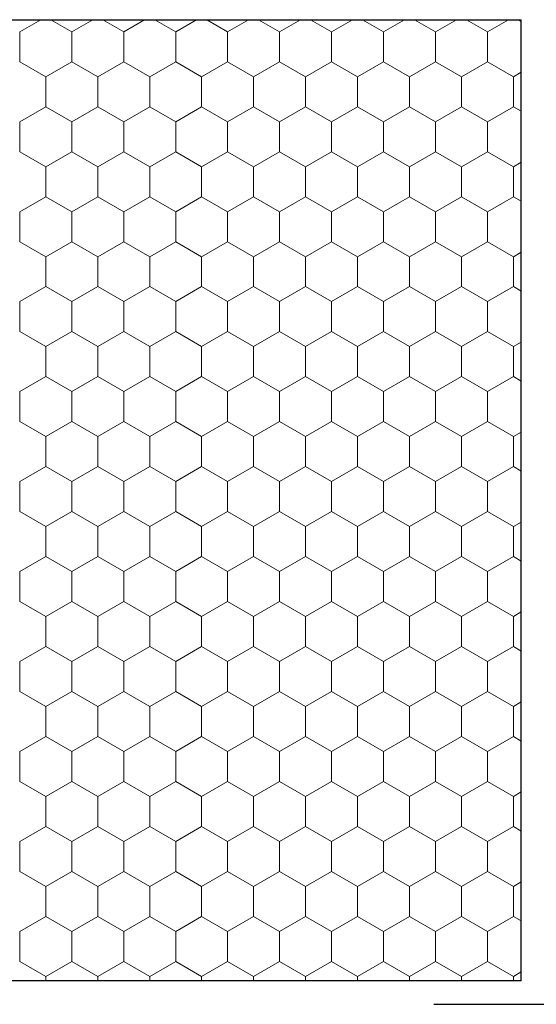
# Model space of a CAD drawing. Units: metres. Extents: x 0.04 to 1.81, y 1.47 to 2.3.
# Drawn here: x 0.19 to 0.28, y 1.75 to 1.91 of the extents above; entities that cross this region are included whole.
import ezdxf

# ---------------------------------------------------------------- set-up
doc = ezdxf.new("R2010")
doc.units = ezdxf.units.M
doc.header["$MEASUREMENT"] = 0
doc.linetypes.add('Punktlinie', pattern=[0.015, 0.005, -0.01])
doc.layers.add('02 Foamglas', color=7, linetype='Continuous')
doc.layers.add('05 Abdichtungen _ Trennlagen', color=7, linetype='Continuous')

# ---------------------------------------------------------------- blocks, each defined once
blk = doc.blocks.new('*X4')
at = {"layer": '02 Foamglas', "color": 30, "linetype": 'Continuous', "lineweight": 0}
for p, q in [((0.1906, 1.9125), (0.19409, 1.91451)), ((0.19926, 1.9125), (0.19577, 1.91451)), ((0.19926, 1.9125), (0.20275, 1.91451)), ((0.20792, 1.9125), (0.20443, 1.91451)), ((0.20792, 1.9125), (0.21141, 1.91451)), ((0.21658, 1.9125), (0.21309, 1.91451)), ((0.21658, 1.9125), (0.22007, 1.91451)), ((0.22524, 1.9125), (0.22175, 1.91451)), ((0.22524, 1.9125), (0.22873, 1.91451)), ((0.2339, 1.9125), (0.23041, 1.91451)), ((0.2339, 1.9125), (0.23739, 1.91451)), ((0.24256, 1.9125), (0.23907, 1.91451)), ((0.24256, 1.9125), (0.24605, 1.91451)), ((0.25122, 1.9125), (0.24773, 1.91451)), ((0.25122, 1.9125), (0.25471, 1.91451)), ((0.25988, 1.9125), (0.25639, 1.91451)), ((0.25988, 1.9125), (0.26337, 1.91451)), ((0.26854, 1.9125), (0.26505, 1.91451)), ((0.26854, 1.9125), (0.27203, 1.91451)), ((0.27419, 1.91424), (0.27371, 1.91451)), ((0.1906, 1.9075), (0.1906, 1.9125)), ((0.19926, 1.9075), (0.19926, 1.9125)), ((0.20792, 1.9075), (0.20792, 1.9125)), ((0.21658, 1.9075), (0.21658, 1.9125)), ((0.22524, 1.9075), (0.22524, 1.9125)), ((0.2339, 1.9075), (0.2339, 1.9125)), ((0.24256, 1.9075), (0.24256, 1.9125)), ((0.25122, 1.9075), (0.25122, 1.9125)), ((0.25988, 1.9075), (0.25988, 1.9125)), ((0.26854, 1.9075), (0.26854, 1.9125)), ((0.1906, 1.9075), (0.19493, 1.905)), ((0.19493, 1.905), (0.19926, 1.9075)), ((0.20359, 1.905), (0.19926, 1.9075)), ((0.20359, 1.905), (0.20792, 1.9075)), ((0.21225, 1.905), (0.20792, 1.9075)), ((0.21225, 1.905), (0.21658, 1.9075)), ((0.22091, 1.905), (0.21658, 1.9075)), ((0.22091, 1.905), (0.22524, 1.9075)), ((0.22957, 1.905), (0.22524, 1.9075)), ((0.22957, 1.905), (0.2339, 1.9075)), ((0.23823, 1.905), (0.2339, 1.9075)), ((0.23823, 1.905), (0.24256, 1.9075)), ((0.24689, 1.905), (0.24256, 1.9075)), ((0.24689, 1.905), (0.25122, 1.9075)), ((0.25555, 1.905), (0.25122, 1.9075)), ((0.25555, 1.905), (0.25988, 1.9075)), ((0.26421, 1.905), (0.25988, 1.9075)), ((0.26421, 1.905), (0.26854, 1.9075)), ((0.27287, 1.905), (0.26854, 1.9075)), ((0.19493, 1.9), (0.19493, 1.905)), ((0.20359, 1.9), (0.20359, 1.905)), ((0.21225, 1.9), (0.21225, 1.905)), ((0.22091, 1.9), (0.22091, 1.905)), ((0.22957, 1.9), (0.22957, 1.905)), ((0.23823, 1.9), (0.23823, 1.905)), ((0.24689, 1.9), (0.24689, 1.905)), ((0.25555, 1.9), (0.25555, 1.905)), ((0.26421, 1.9), (0.26421, 1.905)), ((0.27287, 1.905), (0.27419, 1.90576)), ((0.27287, 1.9), (0.27287, 1.905)), ((0.1906, 1.8975), (0.19493, 1.9)), ((0.19926, 1.8975), (0.19493, 1.9)), ((0.19926, 1.8975), (0.20359, 1.9)), ((0.20792, 1.8975), (0.20359, 1.9)), ((0.20792, 1.8975), (0.21225, 1.9)), ((0.21658, 1.8975), (0.21225, 1.9)), ((0.21658, 1.8975), (0.22091, 1.9)), ((0.22524, 1.8975), (0.22091, 1.9)), ((0.22524, 1.8975), (0.22957, 1.9)), ((0.2339, 1.8975), (0.22957, 1.9)), ((0.2339, 1.8975), (0.23823, 1.9)), ((0.24256, 1.8975), (0.23823, 1.9)), ((0.24256, 1.8975), (0.24689, 1.9)), ((0.25122, 1.8975), (0.24689, 1.9)), ((0.25122, 1.8975), (0.25555, 1.9)), ((0.25988, 1.8975), (0.25555, 1.9)), ((0.25988, 1.8975), (0.26421, 1.9)), ((0.26854, 1.8975), (0.26421, 1.9)), ((0.26854, 1.8975), (0.27287, 1.9)), ((0.27419, 1.89924), (0.27287, 1.9)), ((0.1906, 1.8925), (0.1906, 1.8975)), ((0.19926, 1.8925), (0.19926, 1.8975)), ((0.20792, 1.8925), (0.20792, 1.8975)), ((0.21658, 1.8925), (0.21658, 1.8975)), ((0.22524, 1.8925), (0.22524, 1.8975)), ((0.2339, 1.8925), (0.2339, 1.8975)), ((0.24256, 1.8925), (0.24256, 1.8975)), ((0.25122, 1.8925), (0.25122, 1.8975)), ((0.25988, 1.8925), (0.25988, 1.8975)), ((0.26854, 1.8925), (0.26854, 1.8975)), ((0.1906, 1.8925), (0.19493, 1.89)), ((0.19493, 1.89), (0.19926, 1.8925)), ((0.20359, 1.89), (0.19926, 1.8925)), ((0.20359, 1.89), (0.20792, 1.8925)), ((0.21225, 1.89), (0.20792, 1.8925)), ((0.21225, 1.89), (0.21658, 1.8925)), ((0.22091, 1.89), (0.21658, 1.8925)), ((0.22091, 1.89), (0.22524, 1.8925)), ((0.22957, 1.89), (0.22524, 1.8925)), ((0.22957, 1.89), (0.2339, 1.8925)), ((0.23823, 1.89), (0.2339, 1.8925)), ((0.23823, 1.89), (0.24256, 1.8925)), ((0.24689, 1.89), (0.24256, 1.8925)), ((0.24689, 1.89), (0.25122, 1.8925)), ((0.25555, 1.89), (0.25122, 1.8925)), ((0.25555, 1.89), (0.25988, 1.8925)), ((0.26421, 1.89), (0.25988, 1.8925)), ((0.26421, 1.89), (0.26854, 1.8925)), ((0.27287, 1.89), (0.26854, 1.8925)), ((0.19493, 1.885), (0.19493, 1.89)), ((0.20359, 1.885), (0.20359, 1.89)), ((0.21225, 1.885), (0.21225, 1.89)), ((0.22091, 1.885), (0.22091, 1.89)), ((0.22957, 1.885), (0.22957, 1.89)), ((0.23823, 1.885), (0.23823, 1.89)), ((0.24689, 1.885), (0.24689, 1.89)), ((0.25555, 1.885), (0.25555, 1.89)), ((0.26421, 1.885), (0.26421, 1.89)), ((0.27287, 1.89), (0.27419, 1.89076)), ((0.27287, 1.885), (0.27287, 1.89)), ((0.1906, 1.8825), (0.19493, 1.885)), ((0.19926, 1.8825), (0.19493, 1.885)), ((0.19926, 1.8825), (0.20359, 1.885)), ((0.20792, 1.8825), (0.20359, 1.885)), ((0.20792, 1.8825), (0.21225, 1.885)), ((0.21658, 1.8825), (0.21225, 1.885)), ((0.21658, 1.8825), (0.22091, 1.885)), ((0.22524, 1.8825), (0.22091, 1.885)), ((0.22524, 1.8825), (0.22957, 1.885)), ((0.2339, 1.8825), (0.22957, 1.885)), ((0.2339, 1.8825), (0.23823, 1.885)), ((0.24256, 1.8825), (0.23823, 1.885)), ((0.24256, 1.8825), (0.24689, 1.885)), ((0.25122, 1.8825), (0.24689, 1.885)), ((0.25122, 1.8825), (0.25555, 1.885)), ((0.25988, 1.8825), (0.25555, 1.885)), ((0.25988, 1.8825), (0.26421, 1.885)), ((0.26854, 1.8825), (0.26421, 1.885)), ((0.26854, 1.8825), (0.27287, 1.885)), ((0.27419, 1.88424), (0.27287, 1.885)), ((0.1906, 1.8775), (0.1906, 1.8825)), ((0.19926, 1.8775), (0.19926, 1.8825)), ((0.20792, 1.8775), (0.20792, 1.8825)), ((0.21658, 1.8775), (0.21658, 1.8825)), ((0.22524, 1.8775), (0.22524, 1.8825)), ((0.2339, 1.8775), (0.2339, 1.8825)), ((0.24256, 1.8775), (0.24256, 1.8825)), ((0.25122, 1.8775), (0.25122, 1.8825)), ((0.25988, 1.8775), (0.25988, 1.8825)), ((0.26854, 1.8775), (0.26854, 1.8825)), ((0.1906, 1.8775), (0.19493, 1.875)), ((0.19493, 1.875), (0.19926, 1.8775)), ((0.20359, 1.875), (0.19926, 1.8775)), ((0.20359, 1.875), (0.20792, 1.8775)), ((0.21225, 1.875), (0.20792, 1.8775)), ((0.21225, 1.875), (0.21658, 1.8775)), ((0.22091, 1.875), (0.21658, 1.8775)), ((0.22091, 1.875), (0.22524, 1.8775)), ((0.22957, 1.875), (0.22524, 1.8775)), ((0.22957, 1.875), (0.2339, 1.8775)), ((0.23823, 1.875), (0.2339, 1.8775)), ((0.23823, 1.875), (0.24256, 1.8775)), ((0.24689, 1.875), (0.24256, 1.8775)), ((0.24689, 1.875), (0.25122, 1.8775)), ((0.25555, 1.875), (0.25122, 1.8775)), ((0.25555, 1.875), (0.25988, 1.8775)), ((0.26421, 1.875), (0.25988, 1.8775)), ((0.26421, 1.875), (0.26854, 1.8775)), ((0.27287, 1.875), (0.26854, 1.8775)), ((0.19493, 1.87), (0.19493, 1.875)), ((0.20359, 1.87), (0.20359, 1.875)), ((0.21225, 1.87), (0.21225, 1.875)), ((0.22091, 1.87), (0.22091, 1.875)), ((0.22957, 1.87), (0.22957, 1.875)), ((0.23823, 1.87), (0.23823, 1.875)), ((0.24689, 1.87), (0.24689, 1.875)), ((0.25555, 1.87), (0.25555, 1.875)), ((0.26421, 1.87), (0.26421, 1.875)), ((0.27287, 1.875), (0.27419, 1.87576)), ((0.27287, 1.87), (0.27287, 1.875)), ((0.1906, 1.8675), (0.19493, 1.87)), ((0.19926, 1.8675), (0.19493, 1.87)), ((0.19926, 1.8675), (0.20359, 1.87)), ((0.20792, 1.8675), (0.20359, 1.87)), ((0.20792, 1.8675), (0.21225, 1.87)), ((0.21658, 1.8675), (0.21225, 1.87)), ((0.21658, 1.8675), (0.22091, 1.87)), ((0.22524, 1.8675), (0.22091, 1.87)), ((0.22524, 1.8675), (0.22957, 1.87)), ((0.2339, 1.8675), (0.22957, 1.87)), ((0.2339, 1.8675), (0.23823, 1.87)), ((0.24256, 1.8675), (0.23823, 1.87)), ((0.24256, 1.8675), (0.24689, 1.87)), ((0.25122, 1.8675), (0.24689, 1.87)), ((0.25122, 1.8675), (0.25555, 1.87)), ((0.25988, 1.8675), (0.25555, 1.87)), ((0.25988, 1.8675), (0.26421, 1.87)), ((0.26854, 1.8675), (0.26421, 1.87)), ((0.26854, 1.8675), (0.27287, 1.87)), ((0.27419, 1.86924), (0.27287, 1.87)), ((0.1906, 1.8625), (0.1906, 1.8675)), ((0.19926, 1.8625), (0.19926, 1.8675)), ((0.20792, 1.8625), (0.20792, 1.8675)), ((0.21658, 1.8625), (0.21658, 1.8675)), ((0.22524, 1.8625), (0.22524, 1.8675)), ((0.2339, 1.8625), (0.2339, 1.8675)), ((0.24256, 1.8625), (0.24256, 1.8675)), ((0.25122, 1.8625), (0.25122, 1.8675)), ((0.25988, 1.8625), (0.25988, 1.8675)), ((0.26854, 1.8625), (0.26854, 1.8675)), ((0.1906, 1.8625), (0.19493, 1.86)), ((0.19493, 1.86), (0.19926, 1.8625)), ((0.20359, 1.86), (0.19926, 1.8625)), ((0.20359, 1.86), (0.20792, 1.8625)), ((0.21225, 1.86), (0.20792, 1.8625)), ((0.21225, 1.86), (0.21658, 1.8625)), ((0.22091, 1.86), (0.21658, 1.8625)), ((0.22091, 1.86), (0.22524, 1.8625)), ((0.22957, 1.86), (0.22524, 1.8625)), ((0.22957, 1.86), (0.2339, 1.8625)), ((0.23823, 1.86), (0.2339, 1.8625)), ((0.23823, 1.86), (0.24256, 1.8625)), ((0.24689, 1.86), (0.24256, 1.8625)), ((0.24689, 1.86), (0.25122, 1.8625)), ((0.25555, 1.86), (0.25122, 1.8625)), ((0.25555, 1.86), (0.25988, 1.8625)), ((0.26421, 1.86), (0.25988, 1.8625)), ((0.26421, 1.86), (0.26854, 1.8625)), ((0.27287, 1.86), (0.26854, 1.8625)), ((0.27287, 1.86), (0.27419, 1.86076)), ((0.19493, 1.855), (0.19493, 1.86)), ((0.20359, 1.855), (0.20359, 1.86)), ((0.21225, 1.855), (0.21225, 1.86)), ((0.22091, 1.855), (0.22091, 1.86)), ((0.22957, 1.855), (0.22957, 1.86)), ((0.23823, 1.855), (0.23823, 1.86)), ((0.24689, 1.855), (0.24689, 1.86)), ((0.25555, 1.855), (0.25555, 1.86)), ((0.26421, 1.855), (0.26421, 1.86)), ((0.27287, 1.855), (0.27287, 1.86)), ((0.1906, 1.8525), (0.19493, 1.855)), ((0.19926, 1.8525), (0.19493, 1.855)), ((0.19926, 1.8525), (0.20359, 1.855)), ((0.20792, 1.8525), (0.20359, 1.855)), ((0.20792, 1.8525), (0.21225, 1.855)), ((0.21658, 1.8525), (0.21225, 1.855)), ((0.21658, 1.8525), (0.22091, 1.855)), ((0.22524, 1.8525), (0.22091, 1.855)), ((0.22524, 1.8525), (0.22957, 1.855)), ((0.2339, 1.8525), (0.22957, 1.855)), ((0.2339, 1.8525), (0.23823, 1.855)), ((0.24256, 1.8525), (0.23823, 1.855)), ((0.24256, 1.8525), (0.24689, 1.855)), ((0.25122, 1.8525), (0.24689, 1.855)), ((0.25122, 1.8525), (0.25555, 1.855)), ((0.25988, 1.8525), (0.25555, 1.855)), ((0.25988, 1.8525), (0.26421, 1.855)), ((0.26854, 1.8525), (0.26421, 1.855)), ((0.26854, 1.8525), (0.27287, 1.855)), ((0.27419, 1.85424), (0.27287, 1.855)), ((0.1906, 1.8475), (0.1906, 1.8525)), ((0.19926, 1.8475), (0.19926, 1.8525)), ((0.20792, 1.8475), (0.20792, 1.8525)), ((0.21658, 1.8475), (0.21658, 1.8525)), ((0.22524, 1.8475), (0.22524, 1.8525)), ((0.2339, 1.8475), (0.2339, 1.8525)), ((0.24256, 1.8475), (0.24256, 1.8525)), ((0.25122, 1.8475), (0.25122, 1.8525)), ((0.25988, 1.8475), (0.25988, 1.8525)), ((0.26854, 1.8475), (0.26854, 1.8525)), ((0.1906, 1.8475), (0.19493, 1.845)), ((0.19493, 1.845), (0.19926, 1.8475)), ((0.20359, 1.845), (0.19926, 1.8475)), ((0.20359, 1.845), (0.20792, 1.8475)), ((0.21225, 1.845), (0.20792, 1.8475)), ((0.21225, 1.845), (0.21658, 1.8475)), ((0.22091, 1.845), (0.21658, 1.8475)), ((0.22091, 1.845), (0.22524, 1.8475)), ((0.22957, 1.845), (0.22524, 1.8475)), ((0.22957, 1.845), (0.2339, 1.8475)), ((0.23823, 1.845), (0.2339, 1.8475)), ((0.23823, 1.845), (0.24256, 1.8475)), ((0.24689, 1.845), (0.24256, 1.8475)), ((0.24689, 1.845), (0.25122, 1.8475)), ((0.25555, 1.845), (0.25122, 1.8475)), ((0.25555, 1.845), (0.25988, 1.8475)), ((0.26421, 1.845), (0.25988, 1.8475)), ((0.26421, 1.845), (0.26854, 1.8475)), ((0.27287, 1.845), (0.26854, 1.8475)), ((0.27287, 1.845), (0.27419, 1.84576)), ((0.19493, 1.84), (0.19493, 1.845)), ((0.20359, 1.84), (0.20359, 1.845)), ((0.21225, 1.84), (0.21225, 1.845)), ((0.22091, 1.84), (0.22091, 1.845)), ((0.22957, 1.84), (0.22957, 1.845)), ((0.23823, 1.84), (0.23823, 1.845)), ((0.24689, 1.84), (0.24689, 1.845)), ((0.25555, 1.84), (0.25555, 1.845)), ((0.26421, 1.84), (0.26421, 1.845)), ((0.27287, 1.84), (0.27287, 1.845)), ((0.1906, 1.8375), (0.19493, 1.84)), ((0.19926, 1.8375), (0.19493, 1.84)), ((0.19926, 1.8375), (0.20359, 1.84)), ((0.20792, 1.8375), (0.20359, 1.84)), ((0.20792, 1.8375), (0.21225, 1.84)), ((0.21658, 1.8375), (0.21225, 1.84)), ((0.21658, 1.8375), (0.22091, 1.84)), ((0.22524, 1.8375), (0.22091, 1.84)), ((0.22524, 1.8375), (0.22957, 1.84)), ((0.2339, 1.8375), (0.22957, 1.84)), ((0.2339, 1.8375), (0.23823, 1.84)), ((0.24256, 1.8375), (0.23823, 1.84)), ((0.24256, 1.8375), (0.24689, 1.84)), ((0.25122, 1.8375), (0.24689, 1.84)), ((0.25122, 1.8375), (0.25555, 1.84)), ((0.25988, 1.8375), (0.25555, 1.84)), ((0.25988, 1.8375), (0.26421, 1.84)), ((0.26854, 1.8375), (0.26421, 1.84)), ((0.26854, 1.8375), (0.27287, 1.84)), ((0.27419, 1.83924), (0.27287, 1.84)), ((0.1906, 1.8325), (0.1906, 1.8375)), ((0.19926, 1.8325), (0.19926, 1.8375)), ((0.20792, 1.8325), (0.20792, 1.8375)), ((0.21658, 1.8325), (0.21658, 1.8375)), ((0.22524, 1.8325), (0.22524, 1.8375)), ((0.2339, 1.8325), (0.2339, 1.8375)), ((0.24256, 1.8325), (0.24256, 1.8375)), ((0.25122, 1.8325), (0.25122, 1.8375)), ((0.25988, 1.8325), (0.25988, 1.8375)), ((0.26854, 1.8325), (0.26854, 1.8375)), ((0.1906, 1.8325), (0.19493, 1.83)), ((0.19493, 1.83), (0.19926, 1.8325)), ((0.20359, 1.83), (0.19926, 1.8325)), ((0.20359, 1.83), (0.20792, 1.8325)), ((0.21225, 1.83), (0.20792, 1.8325)), ((0.21225, 1.83), (0.21658, 1.8325)), ((0.22091, 1.83), (0.21658, 1.8325)), ((0.22091, 1.83), (0.22524, 1.8325)), ((0.22957, 1.83), (0.22524, 1.8325)), ((0.22957, 1.83), (0.2339, 1.8325)), ((0.23823, 1.83), (0.2339, 1.8325)), ((0.23823, 1.83), (0.24256, 1.8325)), ((0.24689, 1.83), (0.24256, 1.8325)), ((0.24689, 1.83), (0.25122, 1.8325)), ((0.25555, 1.83), (0.25122, 1.8325)), ((0.25555, 1.83), (0.25988, 1.8325)), ((0.26421, 1.83), (0.25988, 1.8325)), ((0.26421, 1.83), (0.26854, 1.8325)), ((0.27287, 1.83), (0.26854, 1.8325)), ((0.27287, 1.83), (0.27419, 1.83076)), ((0.19493, 1.825), (0.19493, 1.83)), ((0.20359, 1.825), (0.20359, 1.83)), ((0.21225, 1.825), (0.21225, 1.83)), ((0.22091, 1.825), (0.22091, 1.83)), ((0.22957, 1.825), (0.22957, 1.83)), ((0.23823, 1.825), (0.23823, 1.83)), ((0.24689, 1.825), (0.24689, 1.83)), ((0.25555, 1.825), (0.25555, 1.83)), ((0.26421, 1.825), (0.26421, 1.83)), ((0.27287, 1.825), (0.27287, 1.83)), ((0.1906, 1.8225), (0.19493, 1.825)), ((0.19926, 1.8225), (0.19493, 1.825)), ((0.19926, 1.8225), (0.20359, 1.825)), ((0.20792, 1.8225), (0.20359, 1.825)), ((0.20792, 1.8225), (0.21225, 1.825)), ((0.21658, 1.8225), (0.21225, 1.825)), ((0.21658, 1.8225), (0.22091, 1.825)), ((0.22524, 1.8225), (0.22091, 1.825)), ((0.22524, 1.8225), (0.22957, 1.825)), ((0.2339, 1.8225), (0.22957, 1.825)), ((0.2339, 1.8225), (0.23823, 1.825)), ((0.24256, 1.8225), (0.23823, 1.825)), ((0.24256, 1.8225), (0.24689, 1.825)), ((0.25122, 1.8225), (0.24689, 1.825)), ((0.25122, 1.8225), (0.25555, 1.825)), ((0.25988, 1.8225), (0.25555, 1.825)), ((0.25988, 1.8225), (0.26421, 1.825)), ((0.26854, 1.8225), (0.26421, 1.825)), ((0.26854, 1.8225), (0.27287, 1.825)), ((0.27419, 1.82424), (0.27287, 1.825)), ((0.1906, 1.8175), (0.1906, 1.8225)), ((0.19926, 1.8175), (0.19926, 1.8225)), ((0.20792, 1.8175), (0.20792, 1.8225)), ((0.21658, 1.8175), (0.21658, 1.8225)), ((0.22524, 1.8175), (0.22524, 1.8225)), ((0.2339, 1.8175), (0.2339, 1.8225)), ((0.24256, 1.8175), (0.24256, 1.8225)), ((0.25122, 1.8175), (0.25122, 1.8225)), ((0.25988, 1.8175), (0.25988, 1.8225)), ((0.26854, 1.8175), (0.26854, 1.8225)), ((0.1906, 1.8175), (0.19493, 1.815)), ((0.1906, 1.8175), (0.19493, 1.815)), ((0.19926, 1.8175), (0.19493, 1.815)), ((0.19493, 1.815), (0.19926, 1.8175)), ((0.19926, 1.8175), (0.20359, 1.815)), ((0.20359, 1.815), (0.19926, 1.8175)), ((0.20792, 1.8175), (0.20359, 1.815)), ((0.20359, 1.815), (0.20792, 1.8175)), ((0.20792, 1.8175), (0.21225, 1.815)), ((0.21225, 1.815), (0.20792, 1.8175)), ((0.21658, 1.8175), (0.21225, 1.815)), ((0.21225, 1.815), (0.21658, 1.8175)), ((0.21658, 1.8175), (0.22091, 1.815)), ((0.22091, 1.815), (0.21658, 1.8175)), ((0.22524, 1.8175), (0.22091, 1.815)), ((0.22091, 1.815), (0.22524, 1.8175)), ((0.22524, 1.8175), (0.22957, 1.815)), ((0.22957, 1.815), (0.22524, 1.8175)), ((0.2339, 1.8175), (0.22957, 1.815)), ((0.22957, 1.815), (0.2339, 1.8175)), ((0.2339, 1.8175), (0.23823, 1.815)), ((0.23823, 1.815), (0.2339, 1.8175)), ((0.24256, 1.8175), (0.23823, 1.815)), ((0.23823, 1.815), (0.24256, 1.8175)), ((0.24256, 1.8175), (0.24689, 1.815)), ((0.24689, 1.815), (0.24256, 1.8175)), ((0.25122, 1.8175), (0.24689, 1.815)), ((0.24689, 1.815), (0.25122, 1.8175)), ((0.25122, 1.8175), (0.25555, 1.815)), ((0.25555, 1.815), (0.25122, 1.8175)), ((0.25988, 1.8175), (0.25555, 1.815)), ((0.25555, 1.815), (0.25988, 1.8175)), ((0.25988, 1.8175), (0.26421, 1.815)), ((0.26421, 1.815), (0.25988, 1.8175)), ((0.26854, 1.8175), (0.26421, 1.815)), ((0.26421, 1.815), (0.26854, 1.8175)), ((0.26854, 1.8175), (0.27287, 1.815)), ((0.27287, 1.815), (0.26854, 1.8175)), ((0.27419, 1.81576), (0.27287, 1.815)), ((0.27287, 1.815), (0.27419, 1.81576)), ((0.19493, 1.81), (0.19493, 1.815)), ((0.20359, 1.81), (0.20359, 1.815)), ((0.21225, 1.81), (0.21225, 1.815)), ((0.22091, 1.81), (0.22091, 1.815)), ((0.22957, 1.81), (0.22957, 1.815)), ((0.23823, 1.81), (0.23823, 1.815)), ((0.24689, 1.81), (0.24689, 1.815)), ((0.25555, 1.81), (0.25555, 1.815)), ((0.26421, 1.81), (0.26421, 1.815)), ((0.27287, 1.81), (0.27287, 1.815)), ((0.1906, 1.8075), (0.19493, 1.81)), ((0.19926, 1.8075), (0.19493, 1.81)), ((0.19926, 1.8075), (0.20359, 1.81)), ((0.20792, 1.8075), (0.20359, 1.81)), ((0.20792, 1.8075), (0.21225, 1.81)), ((0.21658, 1.8075), (0.21225, 1.81)), ((0.21658, 1.8075), (0.22091, 1.81)), ((0.22524, 1.8075), (0.22091, 1.81)), ((0.22524, 1.8075), (0.22957, 1.81)), ((0.2339, 1.8075), (0.22957, 1.81)), ((0.2339, 1.8075), (0.23823, 1.81)), ((0.24256, 1.8075), (0.23823, 1.81)), ((0.24256, 1.8075), (0.24689, 1.81)), ((0.25122, 1.8075), (0.24689, 1.81)), ((0.25122, 1.8075), (0.25555, 1.81)), ((0.25988, 1.8075), (0.25555, 1.81)), ((0.25988, 1.8075), (0.26421, 1.81)), ((0.26854, 1.8075), (0.26421, 1.81)), ((0.26854, 1.8075), (0.27287, 1.81)), ((0.27419, 1.80924), (0.27287, 1.81)), ((0.1906, 1.8025), (0.1906, 1.8075)), ((0.19926, 1.8025), (0.19926, 1.8075)), ((0.20792, 1.8025), (0.20792, 1.8075)), ((0.21658, 1.8025), (0.21658, 1.8075)), ((0.22524, 1.8025), (0.22524, 1.8075)), ((0.2339, 1.8025), (0.2339, 1.8075)), ((0.24256, 1.8025), (0.24256, 1.8075)), ((0.25122, 1.8025), (0.25122, 1.8075)), ((0.25988, 1.8025), (0.25988, 1.8075)), ((0.26854, 1.8025), (0.26854, 1.8075)), ((0.1906, 1.8025), (0.19493, 1.8)), ((0.19493, 1.8), (0.19926, 1.8025)), ((0.20359, 1.8), (0.19926, 1.8025)), ((0.20359, 1.8), (0.20792, 1.8025)), ((0.21225, 1.8), (0.20792, 1.8025)), ((0.21225, 1.8), (0.21658, 1.8025)), ((0.22091, 1.8), (0.21658, 1.8025)), ((0.22091, 1.8), (0.22524, 1.8025)), ((0.22957, 1.8), (0.22524, 1.8025)), ((0.22957, 1.8), (0.2339, 1.8025)), ((0.23823, 1.8), (0.2339, 1.8025)), ((0.23823, 1.8), (0.24256, 1.8025)), ((0.24689, 1.8), (0.24256, 1.8025)), ((0.24689, 1.8), (0.25122, 1.8025)), ((0.25555, 1.8), (0.25122, 1.8025)), ((0.25555, 1.8), (0.25988, 1.8025)), ((0.26421, 1.8), (0.25988, 1.8025)), ((0.26421, 1.8), (0.26854, 1.8025)), ((0.27287, 1.8), (0.26854, 1.8025)), ((0.19493, 1.795), (0.19493, 1.8)), ((0.20359, 1.795), (0.20359, 1.8)), ((0.21225, 1.795), (0.21225, 1.8)), ((0.22091, 1.795), (0.22091, 1.8)), ((0.22957, 1.795), (0.22957, 1.8)), ((0.23823, 1.795), (0.23823, 1.8)), ((0.24689, 1.795), (0.24689, 1.8)), ((0.25555, 1.795), (0.25555, 1.8)), ((0.26421, 1.795), (0.26421, 1.8)), ((0.27287, 1.8), (0.27419, 1.80076)), ((0.27287, 1.795), (0.27287, 1.8)), ((0.1906, 1.7925), (0.19493, 1.795)), ((0.19926, 1.7925), (0.19493, 1.795)), ((0.19926, 1.7925), (0.20359, 1.795)), ((0.20792, 1.7925), (0.20359, 1.795)), ((0.20792, 1.7925), (0.21225, 1.795)), ((0.21658, 1.7925), (0.21225, 1.795)), ((0.21658, 1.7925), (0.22091, 1.795)), ((0.22524, 1.7925), (0.22091, 1.795)), ((0.22524, 1.7925), (0.22957, 1.795)), ((0.2339, 1.7925), (0.22957, 1.795)), ((0.2339, 1.7925), (0.23823, 1.795)), ((0.24256, 1.7925), (0.23823, 1.795)), ((0.24256, 1.7925), (0.24689, 1.795)), ((0.25122, 1.7925), (0.24689, 1.795)), ((0.25122, 1.7925), (0.25555, 1.795)), ((0.25988, 1.7925), (0.25555, 1.795)), ((0.25988, 1.7925), (0.26421, 1.795)), ((0.26854, 1.7925), (0.26421, 1.795)), ((0.26854, 1.7925), (0.27287, 1.795)), ((0.27419, 1.79424), (0.27287, 1.795)), ((0.1906, 1.7875), (0.1906, 1.7925)), ((0.19926, 1.7875), (0.19926, 1.7925)), ((0.20792, 1.7875), (0.20792, 1.7925)), ((0.21658, 1.7875), (0.21658, 1.7925)), ((0.22524, 1.7875), (0.22524, 1.7925)), ((0.2339, 1.7875), (0.2339, 1.7925)), ((0.24256, 1.7875), (0.24256, 1.7925)), ((0.25122, 1.7875), (0.25122, 1.7925)), ((0.25988, 1.7875), (0.25988, 1.7925)), ((0.26854, 1.7875), (0.26854, 1.7925)), ((0.1906, 1.7875), (0.19493, 1.785)), ((0.19493, 1.785), (0.19926, 1.7875)), ((0.20359, 1.785), (0.19926, 1.7875)), ((0.20359, 1.785), (0.20792, 1.7875)), ((0.21225, 1.785), (0.20792, 1.7875)), ((0.21225, 1.785), (0.21658, 1.7875)), ((0.22091, 1.785), (0.21658, 1.7875)), ((0.22091, 1.785), (0.22524, 1.7875)), ((0.22957, 1.785), (0.22524, 1.7875)), ((0.22957, 1.785), (0.2339, 1.7875)), ((0.23823, 1.785), (0.2339, 1.7875)), ((0.23823, 1.785), (0.24256, 1.7875)), ((0.24689, 1.785), (0.24256, 1.7875)), ((0.24689, 1.785), (0.25122, 1.7875)), ((0.25555, 1.785), (0.25122, 1.7875)), ((0.25555, 1.785), (0.25988, 1.7875)), ((0.26421, 1.785), (0.25988, 1.7875)), ((0.26421, 1.785), (0.26854, 1.7875)), ((0.27287, 1.785), (0.26854, 1.7875)), ((0.19493, 1.78), (0.19493, 1.785)), ((0.20359, 1.78), (0.20359, 1.785)), ((0.21225, 1.78), (0.21225, 1.785)), ((0.22091, 1.78), (0.22091, 1.785)), ((0.22957, 1.78), (0.22957, 1.785)), ((0.23823, 1.78), (0.23823, 1.785)), ((0.24689, 1.78), (0.24689, 1.785)), ((0.25555, 1.78), (0.25555, 1.785)), ((0.26421, 1.78), (0.26421, 1.785)), ((0.27287, 1.785), (0.27419, 1.78576)), ((0.27287, 1.78), (0.27287, 1.785)), ((0.1906, 1.7775), (0.19493, 1.78)), ((0.19926, 1.7775), (0.19493, 1.78)), ((0.19926, 1.7775), (0.20359, 1.78)), ((0.20792, 1.7775), (0.20359, 1.78)), ((0.20792, 1.7775), (0.21225, 1.78)), ((0.21658, 1.7775), (0.21225, 1.78)), ((0.21658, 1.7775), (0.22091, 1.78)), ((0.22524, 1.7775), (0.22091, 1.78)), ((0.22524, 1.7775), (0.22957, 1.78)), ((0.2339, 1.7775), (0.22957, 1.78)), ((0.2339, 1.7775), (0.23823, 1.78)), ((0.24256, 1.7775), (0.23823, 1.78)), ((0.24256, 1.7775), (0.24689, 1.78)), ((0.25122, 1.7775), (0.24689, 1.78)), ((0.25122, 1.7775), (0.25555, 1.78)), ((0.25988, 1.7775), (0.25555, 1.78)), ((0.25988, 1.7775), (0.26421, 1.78)), ((0.26854, 1.7775), (0.26421, 1.78)), ((0.26854, 1.7775), (0.27287, 1.78)), ((0.27419, 1.77924), (0.27287, 1.78)), ((0.1906, 1.7725), (0.1906, 1.7775)), ((0.19926, 1.7725), (0.19926, 1.7775)), ((0.20792, 1.7725), (0.20792, 1.7775)), ((0.21658, 1.7725), (0.21658, 1.7775)), ((0.22524, 1.7725), (0.22524, 1.7775)), ((0.2339, 1.7725), (0.2339, 1.7775)), ((0.24256, 1.7725), (0.24256, 1.7775)), ((0.25122, 1.7725), (0.25122, 1.7775)), ((0.25988, 1.7725), (0.25988, 1.7775)), ((0.26854, 1.7725), (0.26854, 1.7775)), ((0.1906, 1.7725), (0.19493, 1.77)), ((0.19493, 1.77), (0.19926, 1.7725)), ((0.20359, 1.77), (0.19926, 1.7725)), ((0.20359, 1.77), (0.20792, 1.7725)), ((0.21225, 1.77), (0.20792, 1.7725)), ((0.21225, 1.77), (0.21658, 1.7725)), ((0.22091, 1.77), (0.21658, 1.7725)), ((0.22091, 1.77), (0.22524, 1.7725)), ((0.22957, 1.77), (0.22524, 1.7725)), ((0.22957, 1.77), (0.2339, 1.7725)), ((0.23823, 1.77), (0.2339, 1.7725)), ((0.23823, 1.77), (0.24256, 1.7725)), ((0.24689, 1.77), (0.24256, 1.7725)), ((0.24689, 1.77), (0.25122, 1.7725)), ((0.25555, 1.77), (0.25122, 1.7725)), ((0.25555, 1.77), (0.25988, 1.7725)), ((0.26421, 1.77), (0.25988, 1.7725)), ((0.26421, 1.77), (0.26854, 1.7725)), ((0.27287, 1.77), (0.26854, 1.7725)), ((0.19493, 1.765), (0.19493, 1.77)), ((0.20359, 1.765), (0.20359, 1.77)), ((0.21225, 1.765), (0.21225, 1.77)), ((0.22091, 1.765), (0.22091, 1.77)), ((0.22957, 1.765), (0.22957, 1.77)), ((0.23823, 1.765), (0.23823, 1.77)), ((0.24689, 1.765), (0.24689, 1.77)), ((0.25555, 1.765), (0.25555, 1.77)), ((0.26421, 1.765), (0.26421, 1.77)), ((0.27287, 1.77), (0.27419, 1.77076)), ((0.27287, 1.765), (0.27287, 1.77)), ((0.1906, 1.7625), (0.19493, 1.765)), ((0.19926, 1.7625), (0.19493, 1.765)), ((0.19926, 1.7625), (0.20359, 1.765)), ((0.20792, 1.7625), (0.20359, 1.765)), ((0.20792, 1.7625), (0.21225, 1.765)), ((0.21658, 1.7625), (0.21225, 1.765)), ((0.21658, 1.7625), (0.22091, 1.765)), ((0.22524, 1.7625), (0.22091, 1.765)), ((0.22524, 1.7625), (0.22957, 1.765)), ((0.2339, 1.7625), (0.22957, 1.765)), ((0.2339, 1.7625), (0.23823, 1.765)), ((0.24256, 1.7625), (0.23823, 1.765)), ((0.24256, 1.7625), (0.24689, 1.765)), ((0.25122, 1.7625), (0.24689, 1.765)), ((0.25122, 1.7625), (0.25555, 1.765)), ((0.25988, 1.7625), (0.25555, 1.765)), ((0.25988, 1.7625), (0.26421, 1.765)), ((0.26854, 1.7625), (0.26421, 1.765)), ((0.26854, 1.7625), (0.27287, 1.765)), ((0.27419, 1.76424), (0.27287, 1.765)), ((0.1906, 1.7575), (0.1906, 1.7625)), ((0.19926, 1.7575), (0.19926, 1.7625)), ((0.20792, 1.7575), (0.20792, 1.7625)), ((0.21658, 1.7575), (0.21658, 1.7625)), ((0.22524, 1.7575), (0.22524, 1.7625)), ((0.2339, 1.7575), (0.2339, 1.7625)), ((0.24256, 1.7575), (0.24256, 1.7625)), ((0.25122, 1.7575), (0.25122, 1.7625)), ((0.25988, 1.7575), (0.25988, 1.7625)), ((0.26854, 1.7575), (0.26854, 1.7625)), ((0.1906, 1.7575), (0.19493, 1.755)), ((0.19493, 1.755), (0.19926, 1.7575)), ((0.20359, 1.755), (0.19926, 1.7575)), ((0.20359, 1.755), (0.20792, 1.7575)), ((0.21225, 1.755), (0.20792, 1.7575)), ((0.21225, 1.755), (0.21658, 1.7575)), ((0.22091, 1.755), (0.21658, 1.7575)), ((0.22091, 1.755), (0.22524, 1.7575)), ((0.22957, 1.755), (0.22524, 1.7575)), ((0.22957, 1.755), (0.2339, 1.7575)), ((0.23823, 1.755), (0.2339, 1.7575)), ((0.23823, 1.755), (0.24256, 1.7575)), ((0.24689, 1.755), (0.24256, 1.7575)), ((0.24689, 1.755), (0.25122, 1.7575)), ((0.25555, 1.755), (0.25122, 1.7575)), ((0.25555, 1.755), (0.25988, 1.7575)), ((0.26421, 1.755), (0.25988, 1.7575)), ((0.26421, 1.755), (0.26854, 1.7575)), ((0.27287, 1.755), (0.26854, 1.7575)), ((0.19493, 1.75427), (0.19493, 1.755)), ((0.20359, 1.75427), (0.20359, 1.755)), ((0.21225, 1.75427), (0.21225, 1.755)), ((0.22091, 1.75427), (0.22091, 1.755)), ((0.22957, 1.75427), (0.22957, 1.755)), ((0.23823, 1.75427), (0.23823, 1.755)), ((0.24689, 1.75427), (0.24689, 1.755)), ((0.25555, 1.75427), (0.25555, 1.755)), ((0.26421, 1.75427), (0.26421, 1.755)), ((0.27287, 1.755), (0.27419, 1.75576)), ((0.27287, 1.75427), (0.27287, 1.755))]:
    blk.add_line(p, q, dxfattribs=at)

msp = doc.modelspace()

# ---------------------------------------------------------------- linework, layer by layer
at = {"layer": '02 Foamglas', "color": 30, "linetype": 'Continuous', "lineweight": 25}
for p, q in [((0.05959, 1.91451), (0.27419, 1.91451)), ((0.27419, 1.75427), (0.27419, 1.91451)), ((0.27419, 1.75427), (0.05959, 1.75427))]:
    msp.add_line(p, q, dxfattribs=at)
at = {"layer": '05 Abdichtungen _ Trennlagen', "linetype": 'Punktlinie'}
msp.add_line((0.05959, 1.75034), (0.64775, 1.75034), dxfattribs=at)

# ---------------------------------------------------------------- block references
at = {"layer": '02 Foamglas', "color": 30, "linetype": 'Continuous', "lineweight": 0}
msp.add_blockref('*X4', (0, 0), dxfattribs=at)

doc.saveas('drawing.dxf')
